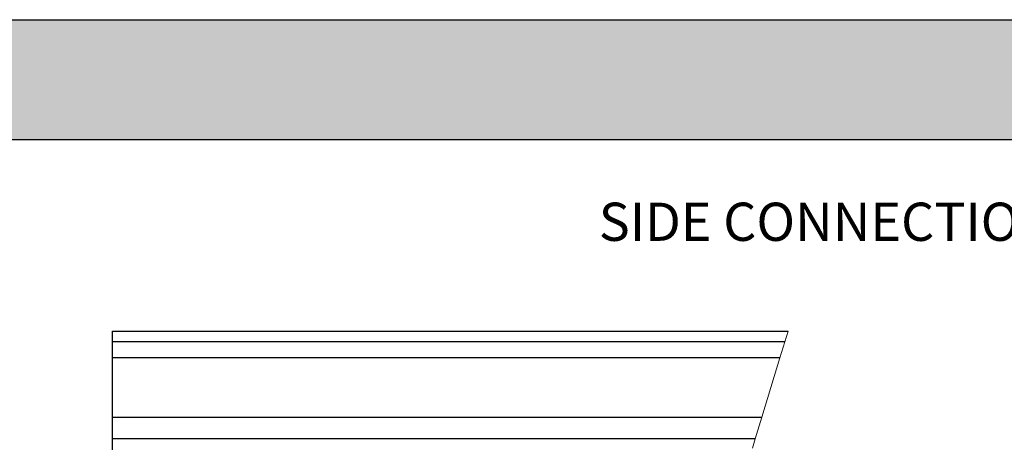
# Model space of a CAD drawing. Units: millimetres. Extents: x 848 to 35957, y 596 to 21728.
# Drawn here: x 26335 to 30976, y 19728 to 21728 of the extents above; entities that cross this region are included whole.
import ezdxf

# ---------------------------------------------------------------- set-up
doc = ezdxf.new("R2010")
doc.units = ezdxf.units.MM
doc.header["$LTSCALE"] = 85
doc.layers.add('FORMAT', color=7, linetype='Continuous')
doc.styles.add('SLDTEXTSTYLE1', font='TXT', dxfattribs={"width": 0.7})

msp = doc.modelspace()

# ---------------------------------------------------------------- hatches: boundary and pattern name
at = {"layer": 'FORMAT', "true_color": 0x6c6f70}
msp.add_hatch(color=8, dxfattribs=at).paths.add_polyline_path([(32736.04, 21163.31), (32736.04, 21727.69), (847.93, 21727.69), (847.93, 21163.31)], flags=0)

# ---------------------------------------------------------------- linework, layer by layer
at = {"color": 7, "linetype": 'Continuous', "lineweight": 25}
for p, q in [((26771.93, 20211.06), (26771.93, 20261.86)), ((26771.93, 20261.86), (29956.88, 20261.86)), ((29941.35, 20211.06), (26771.93, 20211.06)), ((26771.93, 20134.86), (26771.93, 20211.06)), ((26771.93, 19855.46), (26771.93, 20134.86)), ((29918.05, 20134.86), (26771.93, 20134.86)), ((26771.93, 19855.46), (29832.63, 19855.46)), ((26771.93, 19753.86), (26771.93, 19855.46)), ((29801.57, 19753.86), (26771.93, 19753.86)), ((26771.93, 19703.06), (26771.93, 19753.86))]:
    msp.add_line(p, q, dxfattribs=at)
at = {"color": 7, "linetype": 'Continuous', "lineweight": 18, "flags": 128}
msp.add_lwpolyline([(29788.13, 19709.9), (29801.57, 19753.86), (29832.63, 19855.46), (29918.05, 20134.86), (29941.35, 20211.06), (29956.88, 20261.86)], dxfattribs=at)
at = {"layer": 'FORMAT', "color": 8, "true_color": 0x6c6f70}
for p, q in [((847.93, 21727.69), (32736.04, 21727.69)), ((847.93, 21163.31), (32736.04, 21163.31))]:
    msp.add_line(p, q, dxfattribs=at)

# ---------------------------------------------------------------- texts
at = {"layer": 'FORMAT', "insert": (30579.07, 20866.25), "char_height": 179.9167, "attachment_point": 2, "style": 'SLDTEXTSTYLE1'}
msp.add_mtext('SIDE CONNECTION DETAIL', dxfattribs=at)

doc.saveas('drawing.dxf')
